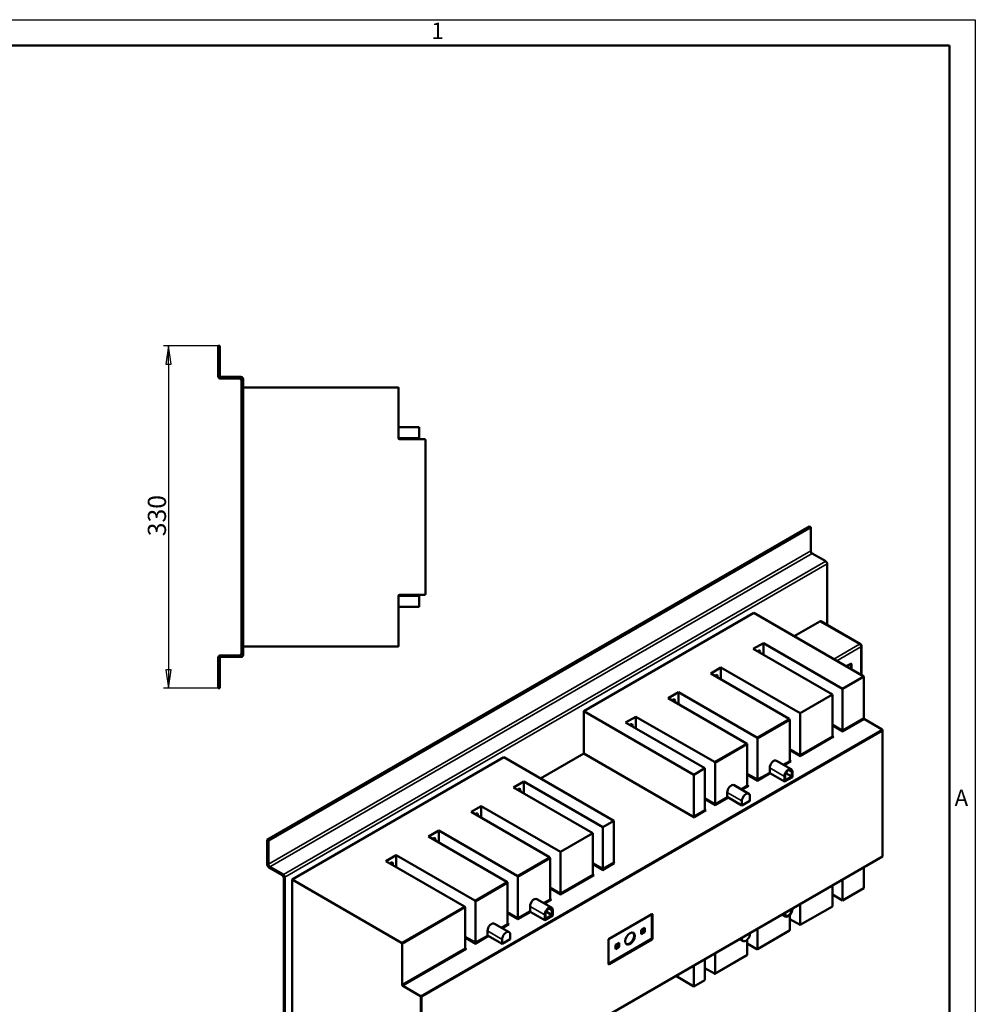
# Model space of a CAD drawing. Units: millimetres. Extents: x 0 to 2100, y 0 to 1485.
# Drawn here: x 1178 to 2100, y 536 to 1485 of the extents above; entities that cross this region are included whole.
import ezdxf

# ---------------------------------------------------------------- set-up
doc = ezdxf.new("R2010")
doc.units = ezdxf.units.MM
doc.header["$LTSCALE"] = 5
for name, color, linetype, lineweight in [('Видимые тонкие (ГОСТ)', 7, 'Continuous', 35), ('Видимый контур (ГОСТ)', 7, 'Continuous', 50), ('Кромка (ГОСТ)', 7, 'Continuous', 50), ('Размер (ГОСТ)', 7, 'Continuous', 25)]:
    doc.layers.add(name, color=color, linetype=linetype, lineweight=lineweight)
doc.styles.add('Альтернативный текст (ГОСТ)', font='txt', dxfattribs={"width": 0.8})
doc.styles.add('Обычный текст (ГОСТ)', font='GOST Common Italic.ttf')
doc.dimstyles.new('Обычный (ГОСТ)', dxfattribs={"dimscale": 5, "dimtxt": 3.5, "dimasz": 3.5, "dimexe": 1, "dimexo": 0, "dimgap": 0.5, "dimtad": 1, "dimrnd": 1e-08, "dimtxsty": 'Обычный текст (ГОСТ)', "dimblk": 'Filled-1', "dimcen": 0.09, "dimdle": 15, "dimclrd": 256, "dimclre": 256, "dimclrt": 256, "dimazin": 2, "dimtfac": 0.714286, "dimtdec": 3, "dimtmove": 0, "dimatfit": 3, "dimfxl": 1, "dimtolj": 1, "dimlwd": 25, "dimlwe": 25, "dimarcsym": 0})

# ---------------------------------------------------------------- blocks, each defined once
blk = doc.blocks.new('Рамки ГОСТ - Рамка')
at = {"layer": 'Кромка (ГОСТ)', "lineweight": 25}
for p, q in [((0, 297), (420, 297)), ((420, 297), (420, 0))]:
    blk.add_line(p, q, dxfattribs=at)
at = {"layer": 'Кромка (ГОСТ)'}
for p, q in [((415, 292), (20, 292)), ((415, 5), (415, 292))]:
    blk.add_line(p, q, dxfattribs=at)
at = {"layer": 'Кромка (ГОСТ)', "char_height": 3.17, "attachment_point": 1, "style": 'Альтернативный текст (ГОСТ)'}
for s, insert, width in [('\\fGOST Common|b0|i1;\\H3.1700;1', (315.02, 296.44), 5.2327), ('\\fGOST Common|b0|i1;\\H3.1700;A', (416, 148.5), 5.0704)]:
    blk.add_mtext(s, dxfattribs=dict(at, insert=insert, width=width))
blk = doc.blocks.new('Filled-1')
at = {"color": 0}
for p, q in [((0, 0), (-1, 0.143)), ((-1, 0.143), (-1, -0.143)), ((-1, 0), (0, 0)), ((-1, -0.143), (0, 0))]:
    blk.add_line(p, q, dxfattribs=at)
at = {"color": 0, "flags": 128}
blk.add_lwpolyline([(-1, -0.143), (0, 0), (-1, 0.143), (-1, -0.143)], dxfattribs=at)
at = {"color": 0}
blk.add_solid([(-1, -0.143), (0, 0), (-1, 0.143), (-1, -0.143)], dxfattribs=at)
blk = doc.blocks.new('*D10')
at = {"layer": 'Defpoints', "color": 0, "linetype": 'Continuous', "transparency": 16777216}
for p in [(1369.54, 1170.46), (1321.7, 840.46), (1369.54, 840.46)]:
    blk.add_point(p, dxfattribs=at)
at = {"layer": 'Размер (ГОСТ)', "linetype": 'Continuous', "lineweight": 25, "transparency": 16777216}
for p, q in [((1369.54, 1170.46), (1316.7, 1170.46)), ((1321.7, 1152.96), (1321.7, 857.96)), ((1369.54, 840.46), (1316.7, 840.46))]:
    blk.add_line(p, q, dxfattribs=at)
at = {"layer": 'Размер (ГОСТ)', "linetype": 'Continuous', "lineweight": 25, "transparency": 16777216, "xscale": 17.5, "yscale": 17.5, "zscale": 17.5}
for p, rotation in [((1321.7, 1170.46), 90), ((1321.7, 840.46), 270)]:
    blk.add_blockref('Filled-1', p, dxfattribs=dict(at, rotation=rotation))
at = {"layer": 'Размер (ГОСТ)', "linetype": 'Continuous', "lineweight": 25, "transparency": 16777216, "insert": (1301.7, 986.87), "char_height": 17.5, "attachment_point": 1, "rotation": 90, "style": 'Обычный текст (ГОСТ)'}
blk.add_mtext('\\A1;330', dxfattribs=at)

msp = doc.modelspace()

# ---------------------------------------------------------------- linework, layer by layer
at = {"layer": 'Видимые тонкие (ГОСТ)'}
for p, q in [((1941.206, 972.714), (1417.947, 670.61)), ((1419.362, 668.16), (1942.621, 970.264)), ((1955.702, 962.711), (1432.443, 660.608)), ((1433.857, 658.158), (1957.116, 960.262)), ((1950.045, 904.74), (1988.229, 882.695)), ((1988.229, 882.695), (1963.48, 868.406)), ((1966.309, 866.773), (1989.643, 880.245)), ((1989.643, 880.245), (1989.643, 853.301)), ((1979.744, 863.915), (1980.451, 863.507)), ((1920.347, 810.843), (1889.234, 792.88)), ((1889.941, 791.655), (1921.054, 809.618)), ((1992.472, 811.66), (1971.966, 799.82)), ((1971.966, 798.187), (1993.179, 810.435)), ((2010.149, 800.637), (1564.672, 543.44)), ((1566.086, 542.624), (2010.149, 799.004)), ((1971.966, 799.82), (1962.066, 805.536)), ((1962.066, 803.903), (1971.966, 798.187)), ((2010.149, 799.004), (2010.149, 678.162)), ((1962.066, 794.105), (1930.953, 776.142)), ((1930.953, 774.509), (1963.48, 793.288)), ((1962.066, 794.105), (1963.48, 793.288)), ((1879.335, 787.165), (1848.222, 769.202)), ((1848.929, 767.977), (1880.042, 785.94)), ((1930.953, 776.142), (1921.054, 781.857)), ((1921.054, 780.224), (1930.953, 774.509)), ((1921.054, 770.427), (1914.654, 766.731)), ((1916.068, 765.915), (1922.468, 769.61)), ((1921.054, 770.427), (1922.468, 769.61)), ((1901.608, 763.422), (1915.751, 755.257)), ((1919.64, 761.176), (1922.822, 759.339)), ((1889.941, 752.464), (1880.042, 758.179)), ((1880.042, 756.546), (1889.941, 750.831)), ((1901.608, 759.2), (1889.941, 752.464)), ((1889.941, 750.831), (1902.316, 757.975)), ((1880.042, 746.748), (1873.642, 743.053)), ((1875.056, 742.237), (1881.456, 745.932)), ((1880.042, 746.748), (1881.456, 745.932)), ((1848.929, 728.785), (1839.029, 734.501)), ((1839.029, 732.868), (1848.929, 727.152)), ((1860.596, 735.521), (1848.929, 728.785)), ((1848.929, 727.152), (1862.01, 734.705)), ((1860.596, 739.743), (1874.738, 731.578)), ((1839.029, 723.07), (1828.423, 716.946)), ((1829.13, 715.721), (1840.444, 722.253)), ((1839.029, 723.07), (1840.444, 722.253)), ((2010.149, 678.162), (1566.086, 421.782)), ((1689.123, 677.346), (1658.01, 659.383)), ((1658.717, 658.158), (1689.83, 676.121)), ((1740.742, 666.323), (1730.842, 672.039)), ((1730.842, 670.406), (1740.742, 664.69)), ((1751.348, 672.447), (1740.742, 666.323)), ((1740.742, 664.69), (1752.055, 671.222)), ((1730.842, 660.608), (1699.729, 642.645)), ((1699.729, 641.012), (1732.256, 659.791)), ((1730.842, 660.608), (1732.256, 659.791)), ((1648.111, 653.668), (1616.998, 635.705)), ((1617.705, 634.48), (1648.818, 652.443)), ((1699.729, 642.645), (1689.83, 648.36)), ((1689.83, 646.727), (1699.729, 641.012)), ((1689.83, 636.929), (1683.43, 633.234)), ((1689.83, 636.929), (1691.244, 636.113)), ((1607.098, 629.989), (1546.287, 594.88)), ((1546.994, 593.655), (1607.806, 628.764)), ((1670.384, 629.924), (1684.527, 621.759)), ((1684.844, 632.418), (1691.244, 636.113)), ((1688.416, 627.679), (1691.598, 625.842)), ((1922.287, 627.097), (1922.822, 626.788)), ((1658.717, 618.966), (1648.818, 624.682)), ((1648.818, 623.049), (1658.717, 617.333)), ((1670.384, 625.702), (1658.717, 618.966)), ((1658.717, 617.333), (1671.092, 624.478)), ((1787.764, 622.437), (1788.471, 622.028)), ((1915.216, 623.014), (1915.751, 622.705)), ((1648.818, 613.251), (1642.418, 609.556)), ((1643.832, 608.739), (1650.232, 612.434)), ((1648.818, 613.251), (1650.232, 612.434)), ((1617.705, 595.288), (1607.806, 601.003)), ((1607.806, 599.37), (1617.705, 593.655)), ((1629.372, 602.024), (1617.705, 595.288)), ((1617.705, 593.655), (1630.787, 601.208)), ((1629.372, 606.246), (1643.514, 598.081)), ((1787.057, 598.35), (1787.764, 597.942)), ((1788.471, 599.166), (1787.764, 599.575)), ((1874.203, 599.336), (1874.738, 599.027)), ((1921.054, 607.127), (1889.941, 589.164)), ((1607.806, 589.573), (1546.994, 554.463)), ((1547.701, 553.238), (1609.22, 588.756)), ((1607.806, 589.573), (1609.22, 588.756)), ((1880.042, 583.449), (1848.929, 565.486)), ((1746.752, 574.263), (1746.045, 574.671)), ((1564.672, 543.44), (1564.672, 420.966)), ((1566.086, 421.782), (1566.086, 542.624))]:
    msp.add_line(p, q, dxfattribs=at)
for major_axis, start_param, end_param in [((1, 1.732), 0, 0.7853982), ((1, -1.732), 0.7853982, 2.3561945), ((2, 0), 5.4977871, 6.2831853)]:
    msp.add_ellipse((1988.229, 881.062), major_axis=major_axis, ratio=0.5773503, start_param=start_param, end_param=end_param, dxfattribs=at)
at = {"layer": 'Видимый контур (ГОСТ)'}
for p, q in [((1371.036, 1170.457), (1369.536, 1170.457)), ((1369.536, 1170.457), (1369.536, 1140.957)), ((1371.036, 1142.457), (1371.036, 1170.457)), ((1391.536, 1140.457), (1373.036, 1140.457)), ((1371.536, 1138.957), (1390.036, 1138.957)), ((1392.036, 1136.957), (1392.036, 873.957)), ((1393.536, 872.457), (1393.536, 1138.457)), ((1542.536, 1130.457), (1393.536, 1130.457)), ((1542.536, 1130.457), (1543.536, 1130.457)), ((1543.536, 1130.457), (1543.536, 1129.457)), ((1543.536, 1081.457), (1543.536, 1129.457)), ((1543.536, 1092.128), (1563.536, 1092.128)), ((1563.536, 1086.628), (1563.536, 1092.128)), ((1563.536, 1086.628), (1563.536, 1081.457)), ((1543.536, 1081.457), (1563.536, 1081.457)), ((1568.536, 1080.457), (1544.536, 1080.457)), ((1563.536, 1081.457), (1563.536, 1080.457)), ((1569.536, 931.457), (1569.536, 1079.457)), ((1416.887, 694.084), (1940.146, 996.188)), ((1417.947, 693.472), (1941.206, 995.575)), ((1940.146, 996.188), (1941.206, 995.575)), ((1941.206, 995.575), (1941.206, 972.714)), ((1942.621, 970.264), (1955.702, 962.711)), ((1957.116, 960.262), (1957.116, 901.334)), ((1543.536, 881.457), (1543.536, 929.457)), ((1543.536, 929.457), (1563.536, 929.457)), ((1544.536, 930.457), (1568.536, 930.457)), ((1563.536, 929.457), (1563.536, 930.457)), ((1563.536, 924.286), (1563.536, 929.457)), ((1563.536, 924.286), (1563.536, 918.786)), ((1563.536, 918.786), (1543.536, 918.786)), ((1722.357, 818.192), (1886.406, 912.905)), ((1886.406, 912.905), (1992.472, 851.668)), ((1925.296, 890.452), (1950.045, 904.74)), ((1951.045, 904.839), (1989.229, 882.794)), ((1885.699, 878.204), (1895.598, 883.92)), ((1895.598, 883.92), (1971.966, 839.829)), ((1895.598, 883.92), (1895.598, 872.489)), ((1393.536, 880.457), (1542.536, 880.457)), ((1543.536, 880.457), (1542.536, 880.457)), ((1543.536, 881.457), (1543.536, 880.457)), ((1962.066, 834.113), (1885.699, 878.204)), ((1990.229, 881.062), (1990.229, 852.963)), ((1369.536, 869.957), (1369.536, 840.457)), ((1371.036, 840.457), (1371.036, 870.457)), ((1371.036, 870.457), (1391.536, 870.457)), ((1390.036, 871.957), (1371.536, 871.957)), ((1844.686, 854.526), (1854.586, 860.241)), ((1854.586, 860.241), (1930.953, 816.15)), ((1854.586, 860.241), (1854.586, 848.81)), ((1975.501, 861.466), (1979.744, 863.915)), ((1979.744, 863.915), (1979.744, 859.016)), ((1980.451, 863.507), (1980.451, 858.608)), ((1920.347, 810.843), (1844.686, 854.526)), ((1992.472, 851.668), (1971.966, 839.829)), ((1992.472, 851.668), (1992.472, 811.66)), ((1369.536, 840.457), (1371.036, 840.457)), ((1803.674, 830.847), (1813.574, 836.563)), ((1813.574, 836.563), (1889.234, 792.88)), ((1813.574, 836.563), (1813.574, 825.132)), ((1971.966, 839.829), (1971.966, 799.82)), ((1879.335, 787.165), (1803.674, 830.847)), ((1962.066, 834.113), (1930.953, 816.15)), ((1962.066, 794.105), (1962.066, 834.113)), ((1722.357, 818.192), (1828.423, 756.954)), ((1722.357, 818.192), (1722.357, 777.367)), ((1762.662, 807.169), (1772.561, 812.884)), ((1839.029, 763.078), (1762.662, 807.169)), ((1772.561, 812.884), (1848.222, 769.202)), ((1772.561, 812.884), (1772.561, 801.453)), ((1921.054, 770.427), (1921.054, 809.618)), ((1930.953, 816.15), (1930.953, 776.142)), ((1993.179, 810.435), (2010.149, 800.637)), ((1971.966, 799.82), (1971.966, 798.187)), ((2010.442, 799.989), (2010.442, 677.993)), ((1889.941, 791.655), (1889.941, 752.464)), ((1880.042, 746.748), (1880.042, 785.94)), ((1440.928, 655.709), (1645.282, 773.693)), ((1751.348, 712.455), (1645.282, 773.693)), ((1722.357, 777.367), (1680.638, 753.28)), ((1829.13, 715.721), (1722.357, 777.367)), ((1908.247, 770.43), (1922.39, 762.265)), ((1930.953, 776.142), (1930.953, 774.509)), ((1839.029, 763.078), (1828.423, 756.954)), ((1839.029, 723.07), (1839.029, 763.078)), ((1848.929, 767.977), (1848.929, 728.785)), ((1901.608, 759.2), (1901.608, 763.422)), ((1923.529, 754.709), (1923.529, 759.747)), ((1654.475, 744.707), (1664.374, 750.422)), ((1664.374, 750.422), (1740.742, 706.332)), ((1664.374, 750.422), (1664.374, 738.991)), ((1828.423, 756.954), (1828.423, 716.946)), ((1889.941, 752.464), (1889.941, 750.831)), ((1915.751, 750.218), (1902.316, 757.975)), ((1915.751, 755.257), (1915.751, 750.218)), ((1923.529, 754.709), (1915.751, 750.218)), ((1916.458, 751.443), (1916.458, 755.665)), ((1922.822, 755.117), (1916.458, 751.443)), ((1917.165, 758.383), (1922.822, 755.117)), ((1922.822, 759.339), (1922.822, 755.117)), ((1730.842, 700.616), (1654.475, 744.707)), ((1867.235, 746.752), (1881.377, 738.587)), ((1860.596, 735.521), (1860.596, 739.743)), ((1860.596, 735.521), (1874.738, 727.356)), ((1874.738, 727.356), (1882.517, 731.847)), ((1874.738, 731.578), (1874.738, 727.356)), ((1882.517, 731.847), (1882.517, 736.069)), ((1613.462, 721.028), (1623.362, 726.744)), ((1623.362, 726.744), (1699.729, 682.653)), ((1623.362, 726.744), (1623.362, 715.313)), ((1848.929, 728.785), (1848.929, 727.152)), ((1689.123, 677.346), (1613.462, 721.028)), ((1751.348, 712.455), (1740.742, 706.332)), ((1751.348, 672.447), (1751.348, 712.455)), ((1572.45, 697.35), (1582.35, 703.066)), ((1582.35, 703.066), (1658.01, 659.383)), ((1582.35, 703.066), (1582.35, 691.635)), ((1740.742, 706.332), (1740.742, 666.323)), ((1417.947, 693.472), (1416.887, 694.084)), ((1416.887, 694.084), (1416.887, 669.997)), ((1417.947, 670.61), (1417.947, 693.472)), ((1648.111, 653.668), (1572.45, 697.35)), ((1730.842, 700.616), (1699.729, 682.653)), ((1730.842, 660.608), (1730.842, 700.616)), ((1531.438, 673.672), (1541.337, 679.387)), ((1541.337, 679.387), (1616.998, 635.705)), ((1541.337, 679.387), (1541.337, 667.956)), ((2010.442, 677.993), (1565.379, 421.036)), ((1689.83, 636.929), (1689.83, 676.121)), ((1699.729, 682.653), (1699.729, 642.645)), ((2010.149, 678.162), (2010.442, 677.993)), ((1418.301, 667.548), (1431.382, 659.995)), ((1432.443, 660.608), (1419.362, 668.16)), ((1607.098, 629.989), (1531.438, 673.672)), ((1740.742, 666.323), (1740.742, 664.69)), ((1992.472, 667.618), (1992.472, 647.544)), ((1432.797, 657.546), (1432.797, 442.807)), ((1433.857, 440.97), (1433.857, 658.158)), ((1546.287, 594.88), (1440.928, 655.709)), ((1440.928, 451.585), (1440.928, 655.709)), ((1658.717, 658.158), (1658.717, 618.966)), ((1971.966, 655.779), (1971.966, 635.705)), ((1648.818, 613.251), (1648.818, 652.443)), ((1962.066, 629.989), (1962.066, 650.063)), ((1992.472, 647.544), (1971.966, 635.705)), ((1677.024, 636.933), (1691.166, 628.768)), ((1699.729, 642.645), (1699.729, 641.012)), ((1971.966, 635.705), (1962.066, 641.42)), ((1607.806, 589.573), (1607.806, 628.764)), ((1617.705, 634.48), (1617.705, 595.288)), ((1670.384, 625.702), (1670.384, 629.924)), ((1922.822, 626.788), (1922.822, 627.406)), ((1923.529, 627.814), (1923.529, 627.196)), ((1930.953, 632.1), (1930.953, 612.026)), ((1962.066, 629.989), (1930.953, 612.026)), ((1658.717, 618.966), (1658.717, 617.333)), ((1684.527, 616.721), (1671.092, 624.478)), ((1684.527, 621.759), (1684.527, 616.721)), ((1692.305, 621.212), (1684.527, 616.721)), ((1685.234, 617.946), (1685.234, 622.168)), ((1691.598, 621.62), (1685.234, 617.946)), ((1685.941, 624.886), (1691.598, 621.62)), ((1691.598, 625.842), (1691.598, 621.62)), ((1692.305, 621.212), (1692.305, 626.25)), ((1746.752, 598.758), (1787.764, 622.437)), ((1787.764, 622.437), (1787.764, 599.575)), ((1788.471, 622.028), (1788.471, 599.166)), ((1916.89, 620.188), (1913.605, 622.084)), ((1915.751, 622.705), (1915.751, 623.323)), ((1916.458, 623.731), (1916.458, 623.114)), ((1921.054, 607.127), (1921.054, 621.584)), ((1930.953, 612.026), (1921.054, 617.742)), ((1636.011, 613.254), (1650.154, 605.089)), ((1777.511, 607.127), (1781.047, 609.168)), ((1780.34, 608.76), (1780.34, 605.494)), ((1781.047, 609.168), (1781.047, 605.086)), ((1889.941, 608.422), (1889.941, 589.164)), ((1629.372, 602.024), (1629.372, 606.246)), ((1629.372, 602.024), (1643.514, 593.859)), ((1643.514, 593.859), (1651.293, 598.35)), ((1651.293, 598.35), (1651.293, 602.572)), ((1787.057, 598.35), (1746.045, 574.671)), ((1777.511, 603.045), (1777.511, 607.127)), ((1780.34, 605.494), (1777.511, 603.861)), ((1781.047, 605.086), (1777.511, 603.045)), ((1781.047, 605.086), (1780.34, 605.494)), ((1875.877, 596.509), (1872.593, 598.406)), ((1874.738, 599.027), (1874.738, 599.645)), ((1882.517, 604.135), (1882.517, 603.518)), ((1920.847, 606.669), (1889.734, 588.706)), ((1546.994, 554.463), (1546.994, 593.655)), ((1617.705, 595.288), (1617.705, 593.655)), ((1643.514, 598.081), (1643.514, 593.859)), ((1746.045, 574.671), (1746.045, 597.533)), ((1787.764, 597.942), (1746.752, 574.263)), ((1752.762, 592.839), (1756.298, 594.88)), ((1752.762, 588.756), (1752.762, 592.839)), ((1755.591, 591.206), (1752.762, 589.573)), ((1756.298, 590.797), (1752.762, 588.756)), ((1755.591, 594.472), (1755.591, 591.206)), ((1756.298, 590.797), (1755.591, 591.206)), ((1756.298, 594.88), (1756.298, 590.797)), ((1880.042, 583.449), (1880.042, 597.906)), ((1889.234, 588.756), (1880.042, 594.063)), ((1879.835, 582.991), (1848.722, 565.028)), ((1848.929, 584.744), (1848.929, 565.486)), ((1828.423, 572.904), (1828.423, 552.83)), ((1839.029, 558.954), (1839.029, 579.028)), ((1848.222, 565.078), (1839.029, 570.385)), ((1828.423, 552.83), (1811.038, 562.867)), ((1564.672, 543.44), (1547.701, 553.238)), ((1839.029, 558.954), (1828.423, 552.83)), ((1566.086, 542.624), (1564.672, 543.44))]:
    msp.add_line(p, q, dxfattribs=at)
for centre, radius, start, end in [((1371.536, 1140.957), 2, 180, 270), ((1373.036, 1142.457), 2, 180, 270), ((1391.536, 1138.457), 2, 0, 90), ((1390.036, 1136.957), 2, 0, 90), ((1542.536, 1129.457), 1, 0, 90), ((1544.536, 1081.457), 1, 180, 270), ((1568.536, 1079.457), 1, 0, 90), ((1568.536, 931.457), 1, 270, 0), ((1544.536, 929.457), 1, 90, 180), ((1390.036, 873.957), 2, 270, 0), ((1542.536, 881.457), 1, 270, 0), ((1988.229, 881.062), 2, 0, 60), ((1371.536, 869.957), 2, 90, 180), ((1391.536, 872.457), 2, 270, 0)]:
    msp.add_arc(centre, radius, start, end, dxfattribs=at)
for centre, major_axis, start_param, end_param in [((1942.621, 971.897), (-1, 1.732), 0.7853982, 2.3561945), ((1955.702, 961.078), (-1, 1.732), 3.9269908, 5.4977871), ((1950.045, 903.107), (1, 1.732), 0, 0.7853982), ((1890.648, 874.53), (1.25, 2.165), 4.9991455, 7.5672251), ((1889.941, 874.938), (1.25, 2.165), 4.9991455, 5.9964288), ((1979.744, 863.099), (0.5, 0.866), 5.4977871, 7.0685835), ((1849.636, 850.851), (1.25, 2.165), 4.9991455, 7.5672251), ((1848.929, 851.26), (1.25, 2.165), 4.9991455, 5.9964288), ((1808.624, 827.173), (1.25, 2.165), 4.9991455, 7.5672251), ((1807.917, 827.581), (1.25, 2.165), 4.9991455, 5.9964288), ((1920.347, 810.027), (-0.5, 0.866), 3.9269908, 5.4977871), ((1993.179, 811.251), (-0.5, 0.866), 0.7853982, 2.3561945), ((1767.612, 803.495), (1.25, 2.165), 4.9991455, 7.5672251), ((1766.905, 803.903), (1.25, 2.165), 4.9991455, 5.9964288), ((2009.442, 799.412), (0.707, 1.225), 4.712389, 6.2831853), ((1889.234, 792.064), (0.5, -0.866), 0.7853982, 2.3561945), ((1963.48, 794.105), (-1.414, 0), 0, 1.5707963), ((1879.335, 786.348), (-0.5, 0.866), 3.9269908, 5.4977871), ((1848.222, 768.385), (0.5, -0.866), 0.7853982, 2.3561945), ((1905.497, 765.667), (2.75, 4.763), 0, 2.3561945), ((1922.468, 770.427), (-1.414, 0), 0, 1.5707963), ((1919.64, 757.502), (2.75, 4.763), 5.4977871, 8.6393798), ((1919.64, 757.502), (2.25, 3.897), 5.4977871, 8.6393798), ((1902.316, 758.791), (0.5, -0.866), 3.9269908, 5.4977871), ((1659.424, 741.033), (1.25, 2.165), 4.9991455, 7.5672251), ((1658.717, 741.441), (1.25, 2.165), 4.9991455, 5.9964288), ((1864.485, 741.989), (2.75, 4.763), 0, 2.3561945), ((1881.456, 746.748), (-1.414, 0), 0, 1.5707963), ((1878.627, 733.824), (2.75, 4.763), 5.4977871, 8.6393798), ((1840.444, 723.07), (-1.414, 0), 0, 1.5707963), ((1618.412, 717.354), (1.25, 2.165), 4.9991455, 7.5672251), ((1617.705, 717.762), (1.25, 2.165), 4.9991455, 5.9964288), ((1829.13, 716.538), (0.5, -0.866), 3.9269908, 5.4977871), ((1577.4, 693.676), (1.25, 2.165), 4.9991455, 7.5672251), ((1576.693, 694.084), (1.25, 2.165), 4.9991455, 5.9964288), ((1689.123, 676.529), (-0.5, 0.866), 3.9269908, 5.4977871), ((1418.301, 669.181), (-1, 1.732), 0.7853982, 2.3561945), ((1419.362, 669.793), (1, -1.732), 3.9269908, 5.4977871), ((1536.388, 669.997), (1.25, 2.165), 4.9991455, 7.5672251), ((1535.681, 670.406), (1.25, 2.165), 4.9991455, 5.9964288), ((1752.055, 672.039), (-0.5, 0.866), 0.7853982, 2.3561945), ((1431.382, 658.362), (-1, 1.732), 3.9269908, 5.4977871), ((1432.443, 658.975), (1, -1.732), 0.7853982, 2.3561945), ((1658.01, 658.566), (0.5, -0.866), 0.7853982, 2.3561945), ((1732.256, 660.608), (-1.414, 0), 0, 1.5707963), ((1648.111, 652.851), (-0.5, 0.866), 3.9269908, 5.4977871), ((1674.274, 632.17), (2.75, 4.763), 0, 2.3561945), ((1691.244, 636.929), (-1.414, 0), 0, 1.5707963), ((1607.098, 629.173), (-0.5, 0.866), 3.9269908, 5.4977871), ((1616.998, 634.888), (0.5, -0.866), 0.7853982, 2.3561945), ((1688.416, 624.005), (2.75, 4.763), 5.4977871, 8.6393798), ((1688.416, 624.005), (2.25, 3.897), 5.4977871, 8.6393798), ((1919.64, 624.951), (-2.75, -4.763), 5.4977871, 8.6393798), ((1919.64, 624.951), (-2.25, -3.897), 5.4977871, 8.6393798), ((1671.092, 625.294), (0.5, -0.866), 3.9269908, 5.4977871), ((1787.764, 621.62), (0.5, 0.866), 5.4977871, 7.0685835), ((1633.261, 608.491), (2.75, 4.763), 0, 2.3561945), ((1650.232, 613.251), (-1.414, 0), 0, 1.5707963), ((1647.404, 600.326), (2.75, 4.763), 5.4977871, 8.6393798), ((1746.752, 597.942), (-0.5, -0.866), 3.9269908, 5.4977871), ((1766.197, 599.37), (3.25, 5.629), 3.250594, 6.1741839), ((1787.057, 599.166), (0.5, 0.866), 3.9269908, 5.4977871), ((1787.764, 598.758), (0.5, 0.866), 3.9269908, 5.4977871), ((1878.627, 601.272), (-2.75, -4.763), 5.4977871, 8.6393798), ((1920.347, 607.535), (0.5, -0.866), 0, 0.7853982), ((1546.287, 594.063), (0.5, -0.866), 0.7853982, 2.3561945), ((1609.22, 589.573), (-1.414, 0), 0, 1.5707963), ((1889.234, 589.573), (0.5, -0.866), 5.4977871, 7.0685835), ((1879.335, 583.857), (0.5, -0.866), 0, 0.7853982), ((1746.752, 575.08), (-0.5, -0.866), 5.4977871, 7.0685835), ((1848.222, 565.894), (0.5, -0.866), 5.4977871, 7.0685835), ((1547.701, 554.055), (0.5, -0.866), 3.9269908, 5.4977871)]:
    msp.add_ellipse(centre, major_axis=major_axis, ratio=0.5773503, start_param=start_param, end_param=end_param, dxfattribs=at)
msp.add_ellipse((1766.905, 598.962), major_axis=(3.25, 5.629), ratio=0.5773503, dxfattribs=at)

# ---------------------------------------------------------------- block references
at = {"xscale": 5, "yscale": 5, "zscale": 5}
msp.add_blockref('Рамки ГОСТ - Рамка', (0, 0), dxfattribs=at)

# ---------------------------------------------------------------- dimensions: what is measured, and where the dimension line sits
at = {"layer": 'Размер (ГОСТ)', "linetype": 'Continuous', "lineweight": 25}
dim = msp.add_linear_dim(base=(1321.696, 840.457), p1=(1369.536, 1170.457), p2=(1369.536, 840.457), angle=90, dimstyle='Обычный (ГОСТ)', override={"dimgap": 0.5, "dimdec": 2, "dimtol": 0, "dimlim": 0, "dimtp": 0, "dimtm": 0, "dimtdec": 3, "dimtofl": 0, "dimatfit": 1}, dxfattribs=at)
dim.commit()
dim.dimension.update_dxf_attribs({"geometry": '*D10', "text_midpoint": (1321.696, 1005.457), "dimtype": 160})

doc.saveas('drawing.dxf')
